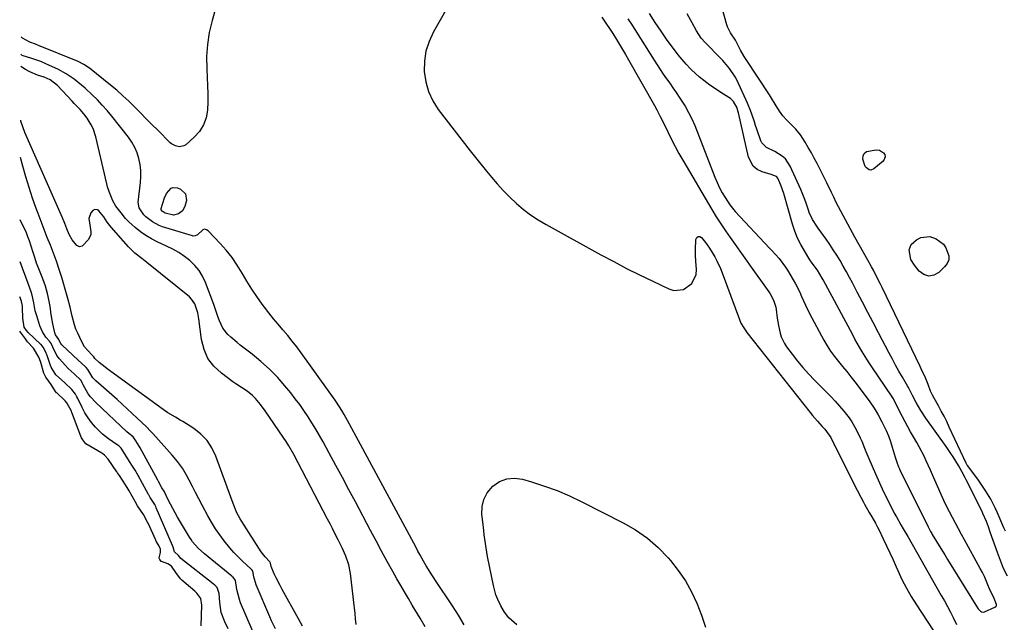
# Model space of a CAD drawing. Units: inches. Extents: x 1874743 to 1879972, y 438040 to 443390.
# Drawn here: x 1874743 to 1875200, y 441109 to 441388 of the extents above; entities that cross this region are included whole.
import ezdxf

# ---------------------------------------------------------------- set-up
doc = ezdxf.new("R2010")
doc.units = ezdxf.units.IN
doc.header["$MEASUREMENT"] = 0
for name, color, linetype in [('1', 7, 'Continuous'), ('7', 7, 'Continuous'), ('8', 7, 'Continuous')]:
    doc.layers.add(name, color=color, linetype=linetype)

msp = doc.modelspace()

# ---------------------------------------------------------------- linework, layer by layer
at = {"layer": '1', "color": 18}
for points in [[(1874953.99, 441415.46, 1642), (1874935.06, 441382.14, 1642), (1874933.06, 441377.77, 1642), (1874931.6, 441373.28, 1642), (1874930.93, 441368.6, 1642), (1874930.8, 441363.79, 1642), (1874931.51, 441359.05, 1642), (1874932.76, 441354.5, 1642), (1874934.79, 441350.25, 1642), (1874937.35, 441346.19, 1642), (1874944.64, 441336.66, 1642), (1874948.34, 441331.87, 1642), (1874952.06, 441327.11, 1642), (1874955.84, 441322.39, 1642), (1874959.64, 441317.69, 1642), (1874961.94, 441314.89, 1642), (1874964.69, 441311.67, 1642), (1874967.53, 441308.54, 1642), (1874970.51, 441305.55, 1642), (1874973.58, 441302.63, 1642), (1874976.8, 441299.91, 1642), (1874980.15, 441297.35, 1642), (1874983.66, 441295.03, 1642), (1874987.29, 441292.87, 1642), (1875012.73, 441278.91, 1642), (1875018.68, 441275.71, 1642), (1875024.67, 441272.58, 1642), (1875030.71, 441269.55, 1642), (1875036.78, 441266.58, 1642), (1875044.24, 441263.03, 1642), (1875046.57, 441262.36, 1642), (1875051.08, 441262.76, 1642), (1875054.99, 441265.54, 1642), (1875056.89, 441269.68, 1642), (1875057.06, 441272.11, 1642), (1875056.76, 441275.96, 1642), (1875056.64, 441278.55, 1642), (1875056.62, 441281.13, 1642), (1875056.75, 441285.98, 1642), (1875057.22, 441286.87, 1642), (1875057.81, 441287.38, 1642), (1875058.58, 441287.32, 1642), (1875059.48, 441286.87, 1642), (1875061.24, 441284.62, 1642), (1875062.04, 441283.55, 1642), (1875063.16, 441281.89, 1642), (1875065.58, 441277.85, 1642), (1875066.56, 441276.08, 1642), (1875068.29, 441272.44, 1642), (1875069.04, 441270.56, 1642), (1875077.03, 441248.84, 1642), (1875077.7, 441247.24, 1642), (1875078.96, 441244.98, 1642), (1875079.94, 441243.55, 1642), (1875080.46, 441242.86, 1642), (1875109.85, 441205.73, 1642), (1875110.93, 441204.41, 1642), (1875113.13, 441201.81, 1642), (1875115.38, 441199.33, 1642), (1875116.54, 441198.01, 1642), (1875119.34, 441194.21, 1642), (1875120.73, 441191.25, 1642), (1875120.95, 441190.79, 1642), (1875121.18, 441190.33, 1642), (1875131.65, 441169.82, 1642), (1875133.3, 441166.57, 1642), (1875134.58, 441164.15, 1642), (1875135.02, 441163.35, 1642), (1875137.22, 441159.42, 1642), (1875138.33, 441157.47, 1642), (1875140.02, 441154.56, 1642), (1875141.09, 441152.59, 1642), (1875141.59, 441151.58, 1642), (1875143.72, 441147.21, 1642), (1875145.26, 441144, 1642), (1875146.77, 441140.79, 1642), (1875148.23, 441137.55, 1642), (1875149.67, 441134.3, 1642), (1875150.44, 441132.5, 1642), (1875152.35, 441128.4, 1642), (1875154.4, 441124.37, 1642), (1875156.65, 441120.46, 1642), (1875159.04, 441116.61, 1642), (1875171.98, 441096.96, 1642)], [(1875200.33, 441150.81, 1642), (1875199.66, 441152.38, 1642), (1875196.57, 441159.62, 1642), (1875195.66, 441161.64, 1642), (1875193.62, 441165.56, 1642), (1875191.32, 441169.35, 1642), (1875188.83, 441173.01, 1642), (1875187.53, 441174.81, 1642), (1875182.8, 441181.14, 1642), (1875182.6, 441181.43, 1642), (1875182.23, 441182.04, 1642), (1875182.07, 441182.36, 1642), (1875174.31, 441199.04, 1642), (1875173.12, 441201.54, 1642), (1875171.88, 441204.02, 1642), (1875170.59, 441206.47, 1642), (1875169.26, 441208.9, 1642), (1875167.26, 441212.46, 1642), (1875166.57, 441213.75, 1642), (1875165.62, 441215.72, 1642), (1875164.5, 441218.68, 1642), (1875163.26, 441221.88, 1642), (1875161.34, 441226.04, 1642), (1875160.85, 441227.07, 1642), (1875143.13, 441263.66, 1642), (1875142.34, 441265.27, 1642), (1875140.76, 441268.48, 1642), (1875139.14, 441271.68, 1642), (1875138.31, 441273.26, 1642), (1875136.58, 441276.4, 1642), (1875130.58, 441287.05, 1642), (1875129.46, 441289.04, 1642), (1875127.24, 441293.04, 1642), (1875126.14, 441295.05, 1642), (1875123.99, 441299.09, 1642), (1875121.91, 441303.17, 1642), (1875120.71, 441305.6, 1642), (1875119.62, 441307.78, 1642), (1875117.46, 441312.14, 1642), (1875113.01, 441321.12, 1642), (1875111.7, 441323.66, 1642), (1875110.35, 441326.17, 1642), (1875108.93, 441328.64, 1642), (1875107.45, 441331.09, 1642), (1875105.25, 441334.52, 1642), (1875103.22, 441337.05, 1642), (1875101.61, 441338.7, 1642), (1875098.85, 441341.44, 1642), (1875097.08, 441343.32, 1642), (1875095.52, 441345.37, 1642), (1875093.57, 441348.63, 1642), (1875091.79, 441351.52, 1642), (1875090.87, 441352.95, 1642), (1875080.12, 441369.4, 1642), (1875079.22, 441370.83, 1642), (1875077.54, 441373.75, 1642), (1875075.7, 441377.39, 1642), (1875075.23, 441378.26, 1642), (1875072.91, 441381.66, 1642), (1875071.43, 441384.44, 1642), (1875071.09, 441385.44, 1642), (1875067.86, 441397.12, 1642)], [(1875013.11, 441388.95, 1640), (1875015.11, 441386.14, 1640), (1875017.08, 441383.31, 1640), (1875018.32, 441381.38, 1640), (1875019.99, 441378.69, 1640), (1875021.42, 441376.35, 1640), (1875022.82, 441374.01, 1640), (1875024.2, 441371.64, 1640), (1875025.55, 441369.27, 1640), (1875037.54, 441347.98, 1640), (1875038.64, 441346, 1640), (1875040.24, 441343, 1640), (1875041.76, 441339.96, 1640), (1875043.92, 441335.48, 1640), (1875045.53, 441332.25, 1640), (1875047.2, 441329.04, 1640), (1875048.94, 441325.87, 1640), (1875050.74, 441322.74, 1640), (1875064.27, 441299.78, 1640), (1875066.28, 441296.47, 1640), (1875068.35, 441293.2, 1640), (1875070.51, 441289.98, 1640), (1875072.73, 441286.81, 1640), (1875074.99, 441283.66, 1640), (1875077.24, 441280.51, 1640), (1875079.49, 441277.35, 1640), (1875081.73, 441274.19, 1640), (1875090.6, 441261.67, 1640), (1875091.21, 441260.74, 1640), (1875092.79, 441257.81, 1640), (1875093.8, 441254.66, 1640), (1875094, 441253.57, 1640), (1875094.53, 441249.54, 1640), (1875094.79, 441247.78, 1640), (1875095.09, 441246.03, 1640), (1875095.86, 441242.56, 1640), (1875096.39, 441240.88, 1640), (1875097.88, 441237.73, 1640), (1875098.84, 441236.25, 1640), (1875101.44, 441232.74, 1640), (1875103.87, 441229.62, 1640), (1875106.39, 441226.57, 1640), (1875109.04, 441223.64, 1640), (1875111.78, 441220.79, 1640), (1875117.22, 441215.4, 1640), (1875119.36, 441213.21, 1640), (1875121.44, 441210.99, 1640), (1875123.45, 441208.69, 1640), (1875125.42, 441206.36, 1640), (1875127.88, 441203.23, 1640), (1875129.09, 441201.5, 1640), (1875131.19, 441197.84, 1640), (1875133.01, 441194.03, 1640), (1875133.69, 441192.45, 1640), (1875134.95, 441189.26, 1640), (1875135.59, 441187.67, 1640), (1875136.94, 441184.51, 1640), (1875140.06, 441177.41, 1640), (1875141.31, 441174.59, 1640), (1875143.21, 441170.38, 1640), (1875145.22, 441166.22, 1640), (1875146.89, 441162.91, 1640), (1875148.82, 441159.2, 1640), (1875149.83, 441157.36, 1640), (1875151.9, 441153.73, 1640), (1875152.94, 441151.91, 1640), (1875155.02, 441148.28, 1640), (1875170.6, 441121.04, 1640), (1875172.03, 441118.48, 1640), (1875173.44, 441115.91, 1640), (1875174.81, 441113.32, 1640), (1875176.15, 441110.71, 1640), (1875177.73, 441107.57, 1640)], [(1875025.28, 441388.18, 1638), (1875026.21, 441386.81, 1638), (1875026.56, 441386.25, 1638), (1875037.38, 441369.03, 1638), (1875038.78, 441366.85, 1638), (1875040.2, 441364.69, 1638), (1875041.67, 441362.56, 1638), (1875043.16, 441360.45, 1638), (1875044.66, 441358.35, 1638), (1875046.16, 441356.24, 1638), (1875047.63, 441354.11, 1638), (1875049.09, 441351.98, 1638), (1875051.79, 441347.81, 1638), (1875053.45, 441344.88, 1638), (1875054.92, 441341.85, 1638), (1875056.25, 441338.76, 1638), (1875065.62, 441314.78, 1638), (1875066.65, 441312.34, 1638), (1875067.77, 441309.95, 1638), (1875069.03, 441307.63, 1638), (1875070.38, 441305.35, 1638), (1875072.51, 441302.04, 1638), (1875075.08, 441298.87, 1638), (1875090.92, 441281.99, 1638), (1875092.04, 441280.78, 1638), (1875095.37, 441277.1, 1638), (1875098.38, 441273.18, 1638), (1875099.26, 441271.79, 1638), (1875101.99, 441267.2, 1638), (1875103.05, 441265.33, 1638), (1875104.98, 441261.48, 1638), (1875105.84, 441259.51, 1638), (1875107.58, 441255.57, 1638), (1875109.52, 441251.73, 1638), (1875116.17, 441239.31, 1638), (1875117.68, 441236.7, 1638), (1875119.28, 441234.17, 1638), (1875121.04, 441231.74, 1638), (1875122.9, 441229.37, 1638), (1875124.83, 441227.05, 1638), (1875126.74, 441224.72, 1638), (1875128.61, 441222.36, 1638), (1875130.47, 441219.98, 1638), (1875135.34, 441213.68, 1638), (1875137.46, 441210.76, 1638), (1875139.47, 441207.76, 1638), (1875141.31, 441204.65, 1638), (1875143.03, 441201.47, 1638), (1875144.97, 441197.46, 1638), (1875146.06, 441194.91, 1638), (1875147, 441192.3, 1638), (1875147.85, 441189.65, 1638), (1875149.18, 441185.08, 1638), (1875149.94, 441182.77, 1638), (1875150.79, 441180.59, 1638), (1875151.11, 441179.93, 1638), (1875151.27, 441179.61, 1638), (1875151.43, 441179.28, 1638), (1875164.51, 441152.8, 1638), (1875165.66, 441150.59, 1638), (1875166.16, 441149.72, 1638), (1875166.41, 441149.29, 1638), (1875168.42, 441145.99, 1638), (1875169.68, 441143.91, 1638), (1875172.22, 441139.77, 1638), (1875173.5, 441137.7, 1638), (1875187.39, 441115.27, 1638), (1875187.7, 441114.83, 1638), (1875188.82, 441113.66, 1638), (1875189.26, 441113.41, 1638), (1875190.19, 441113.29, 1638), (1875190.67, 441113.41, 1638), (1875195.42, 441115.52, 1638), (1875195.85, 441115.85, 1638), (1875196.14, 441116.24, 1638), (1875196.23, 441116.73, 1638), (1875195.12, 441119.64, 1638), (1875193.03, 441123.99, 1638), (1875192.24, 441125.97, 1638), (1875190.58, 441129.8, 1638), (1875189.66, 441131.67, 1638), (1875188.68, 441133.52, 1638), (1875181.39, 441146.71, 1638), (1875179.96, 441149.3, 1638), (1875178.54, 441151.9, 1638), (1875177.13, 441154.5, 1638), (1875175.73, 441157.1, 1638), (1875174.37, 441159.73, 1638), (1875173.05, 441162.37, 1638), (1875171.79, 441165.05, 1638), (1875170.58, 441167.74, 1638), (1875166.59, 441176.92, 1638), (1875165.63, 441179.1, 1638), (1875163.63, 441183.43, 1638), (1875162.6, 441185.58, 1638), (1875160.42, 441189.81, 1638), (1875159.25, 441191.89, 1638), (1875157.75, 441194.45, 1638), (1875156.4, 441196.76, 1638), (1875155.08, 441199.08, 1638), (1875153.82, 441201.44, 1638), (1875152.59, 441203.81, 1638), (1875148.66, 441211.58, 1638), (1875148.38, 441212.14, 1638), (1875147.85, 441213.03, 1638), (1875138.41, 441226.94, 1638), (1875137.22, 441228.73, 1638), (1875136.05, 441230.54, 1638), (1875133.79, 441234.2, 1638), (1875132.7, 441236.06, 1638), (1875130.58, 441239.81, 1638), (1875129.54, 441241.7, 1638), (1875115.75, 441267.31, 1638), (1875115.34, 441268.05, 1638), (1875113.15, 441271.72, 1638), (1875110.76, 441274.92, 1638), (1875109.66, 441276.59, 1638), (1875107.11, 441280.66, 1638), (1875105.44, 441283.61, 1638), (1875103.94, 441286.63, 1638), (1875102.7, 441289.76, 1638), (1875101.63, 441292.98, 1638), (1875097.55, 441307.23, 1638), (1875096.25, 441311.14, 1638), (1875094.88, 441314.41, 1638), (1875094.17, 441315.1, 1638), (1875091.67, 441316.05, 1638), (1875087.52, 441317.32, 1638), (1875085.28, 441318.43, 1638), (1875083.41, 441319.89, 1638), (1875081.16, 441324.18, 1638), (1875076.55, 441344.62, 1638), (1875076.33, 441345.57, 1638), (1875075.93, 441346.98, 1638), (1875074.18, 441349.91, 1638), (1875072.8, 441351.26, 1638), (1875072.01, 441351.82, 1638), (1875068.38, 441354.04, 1638), (1875064.91, 441356.32, 1638), (1875063.21, 441357.5, 1638), (1875060.42, 441359.56, 1638), (1875058.45, 441361.15, 1638), (1875056.56, 441362.84, 1638), (1875054.74, 441364.6, 1638), (1875054.29, 441365.06, 1638), (1875052.33, 441367.15, 1638), (1875050.43, 441369.29, 1638)], [(1875050.43, 441369.29, 1638), (1875048.63, 441371.51, 1638), (1875046.9, 441373.78, 1638), (1875043.55, 441378.39, 1638), (1875040.69, 441382.44, 1638), (1875037.96, 441386.58, 1638), (1875035.24, 441390.74, 1638)], [(1875059.25, 441379.23, 1640), (1875057.08, 441382.71, 1640), (1875055.08, 441386.32, 1640), (1875052.72, 441390.6, 1640)], [(1875201.24, 441129.99, 1640), (1875199.53, 441133.54, 1640), (1875198.02, 441137.17, 1640), (1875196.62, 441140.85, 1640), (1875193.33, 441150.32, 1640), (1875192.44, 441152.82, 1640), (1875191.51, 441155.31, 1640), (1875189.94, 441158.96, 1640), (1875189.36, 441160.16, 1640), (1875182.09, 441174.6, 1640), (1875181.61, 441175.55, 1640), (1875180.11, 441178.38, 1640), (1875178.54, 441181.17, 1640), (1875176.12, 441185.21, 1640), (1875175.09, 441186.84, 1640), (1875172.91, 441190.01, 1640), (1875163.45, 441203.14, 1640), (1875161.08, 441206.69, 1640), (1875158.96, 441210.4, 1640), (1875157.3, 441213.58, 1640), (1875155.42, 441217.29, 1640), (1875155.08, 441217.89, 1640), (1875152.58, 441222.17, 1640), (1875150.99, 441224.93, 1640), (1875149.43, 441227.69, 1640), (1875147.91, 441230.48, 1640), (1875146.42, 441233.28, 1640), (1875141.45, 441242.74, 1640), (1875138.97, 441247.46, 1640), (1875136.51, 441252.17, 1640), (1875134.04, 441256.89, 1640), (1875131.58, 441261.61, 1640), (1875129.4, 441265.8, 1640), (1875128.01, 441268.41, 1640), (1875126.6, 441271.01, 1640), (1875125.14, 441273.59, 1640), (1875123.66, 441276.15, 1640), (1875122.12, 441278.67, 1640), (1875120.54, 441281.17, 1640), (1875118.89, 441283.63, 1640), (1875117.19, 441286.05, 1640), (1875113.52, 441291.15, 1640), (1875112.84, 441292.13, 1640), (1875110.93, 441295.16, 1640), (1875109.4, 441298.39, 1640), (1875108.99, 441299.51, 1640), (1875107.74, 441303.22, 1640), (1875107.01, 441305.19, 1640), (1875105.4, 441309.06, 1640), (1875100.5, 441320, 1640), (1875098.3, 441323.32, 1640), (1875096.82, 441324.62, 1640), (1875093.43, 441326.67, 1640), (1875089.53, 441328.66, 1640), (1875087.32, 441330.74, 1640), (1875086.87, 441331.69, 1640), (1875085.1, 441337.01, 1640), (1875084.52, 441338.75, 1640), (1875083.94, 441340.49, 1640), (1875082.76, 441343.96, 1640), (1875082.15, 441345.69, 1640), (1875080.78, 441349.09, 1640), (1875080.03, 441350.76, 1640), (1875075.73, 441359.88, 1640), (1875075.01, 441361.29, 1640), (1875072.42, 441365.27, 1640), (1875069.31, 441368.88, 1640), (1875068.2, 441370.03, 1640), (1875061.04, 441377.17, 1640), (1875059.25, 441379.23, 1640)]]:
    msp.add_polyline3d(points, dxfattribs=at)
at = {"layer": '7', "color": 18}
for points in [[(1874834.12, 441393.46, 1644), (1874832.42, 441387.51, 1644), (1874831.13, 441381.95, 1644), (1874830.23, 441376.35, 1644), (1874829.9, 441370.68, 1644), (1874829.95, 441364.97, 1644), (1874830.19, 441361.06, 1644), (1874830.36, 441357.28, 1644), (1874830.44, 441353.49, 1644), (1874830.39, 441349.71, 1644), (1874830.26, 441345.93, 1644), (1874829.62, 441342.34, 1644), (1874828.49, 441339.02, 1644), (1874826.6, 441336.06, 1644), (1874824.2, 441333.34, 1644), (1874820.3, 441329.89, 1644), (1874819.38, 441329.31, 1644), (1874817.37, 441328.9, 1644), (1874815.39, 441329.36, 1644), (1874813.58, 441330.33, 1644), (1874813.05, 441330.79, 1644), (1874807.25, 441336.56, 1644), (1874804.56, 441339.25, 1644), (1874801.88, 441341.94, 1644), (1874799.21, 441344.63, 1644), (1874796.54, 441347.34, 1644), (1874793.83, 441350, 1644), (1874791.06, 441352.59, 1644), (1874788.2, 441355.09, 1644), (1874785.29, 441357.52, 1644), (1874775.53, 441365.38, 1644), (1874773.01, 441367.08, 1644), (1874770.27, 441368.4, 1644), (1874751.87, 441375.87, 1644), (1874750.55, 441376.4, 1644), (1874747.92, 441377.47, 1644), (1874744.54, 441379.3, 1644), (1874743.86, 441379.83, 1644)], [(1874949.35, 441107.3, 1642), (1874946.66, 441111.78, 1642), (1874943.85, 441116.19, 1642), (1874936.01, 441127.96, 1642), (1874933.51, 441131.77, 1642), (1874931.73, 441134.69, 1642), (1874930.52, 441136.84, 1642), (1874928.77, 441140.01, 1642), (1874927.91, 441141.59, 1642), (1874927.05, 441143.18, 1642), (1874899.29, 441194.67, 1642), (1874897.26, 441198.39, 1642), (1874895.21, 441202.1, 1642), (1874893.68, 441204.81, 1642), (1874892.54, 441206.76, 1642), (1874890.11, 441210.56, 1642), (1874889.47, 441211.49, 1642), (1874873.72, 441233.47, 1642), (1874871.71, 441236.19, 1642), (1874869.64, 441238.88, 1642), (1874867.5, 441241.5, 1642), (1874865.31, 441244.08, 1642), (1874863.1, 441246.66, 1642), (1874860.93, 441249.26, 1642), (1874858.82, 441251.92, 1642), (1874856.75, 441254.6, 1642), (1874855.7, 441256.01, 1642), (1874853.2, 441259.46, 1642), (1874850.8, 441262.99, 1642), (1874848.55, 441266.6, 1642), (1874846.39, 441270.28, 1642), (1874844.11, 441274.03, 1642), (1874841.71, 441277.57, 1642), (1874839.04, 441280.93, 1642), (1874836.21, 441284.16, 1642), (1874830.67, 441290, 1642), (1874829.83, 441290.5, 1642), (1874828.99, 441290.7, 1642), (1874828.16, 441290.46, 1642), (1874825.65, 441288.13, 1642), (1874824.53, 441287.58, 1642), (1874823.73, 441287.54, 1642), (1874823.33, 441287.62, 1642), (1874809.49, 441291.87, 1642), (1874807.87, 441292.47, 1642), (1874804.86, 441294.09, 1642), (1874801.75, 441296.52, 1642), (1874800.83, 441297.37, 1642), (1874798.65, 441300.56, 1642), (1874798.21, 441303.18, 1642), (1874799.21, 441312.31, 1642), (1874799.38, 441315.11, 1642), (1874799.35, 441317.89, 1642), (1874799.03, 441320.66, 1642), (1874798.52, 441323.42, 1642), (1874797.7, 441326.08, 1642), (1874796.65, 441328.64, 1642), (1874795.28, 441331.04, 1642), (1874793.69, 441333.33, 1642), (1874785.88, 441343.1, 1642), (1874783.74, 441345.67, 1642), (1874781.53, 441348.19, 1642), (1874779.22, 441350.61, 1642), (1874776.84, 441352.97, 1642), (1874773.56, 441356.03, 1642), (1874770.18, 441358.9, 1642), (1874768.42, 441360.26, 1642), (1874764.75, 441362.74, 1642), (1874760.85, 441364.84, 1642), (1874757.04, 441366.66, 1642), (1874755.01, 441367.57, 1642), (1874752.97, 441368.42, 1642), (1874748.78, 441369.87, 1642), (1874744.41, 441371.27, 1642), (1874744.03, 441371.56, 1642), (1874743.82, 441371.78, 1642)], [(1874899.2, 441107.57, 1638), (1874898.94, 441110.13, 1638), (1874898.73, 441112.7, 1638), (1874898.49, 441115.27, 1638), (1874898.35, 441116.55, 1638), (1874896.64, 441131.09, 1638), (1874895.86, 441135.22, 1638), (1874894.51, 441139.19, 1638), (1874892.8, 441143.05, 1638), (1874890.94, 441146.84, 1638), (1874889.43, 441149.76, 1638), (1874888.28, 441151.98, 1638), (1874887.12, 441154.2, 1638), (1874885.96, 441156.42, 1638), (1874870.28, 441186.25, 1638), (1874867.98, 441190.34, 1638), (1874866.73, 441192.32, 1638), (1874865.43, 441194.27, 1638), (1874856.98, 441206.49, 1638), (1874854.83, 441209.43, 1638), (1874852.51, 441212.24, 1638), (1874851.1, 441213.73, 1638), (1874848.7, 441215.72, 1638), (1874846.05, 441217.39, 1638), (1874843.42, 441219.11, 1638), (1874842.13, 441220.02, 1638), (1874836.73, 441223.97, 1638), (1874833.3, 441227.2, 1638), (1874830.52, 441230.81, 1638), (1874828.69, 441234.99, 1638), (1874827.5, 441239.54, 1638), (1874826.24, 441249.2, 1638), (1874825.75, 441251.98, 1638), (1874824.47, 441256.07, 1638), (1874822.91, 441258.36, 1638), (1874821.9, 441259.34, 1638), (1874802.11, 441275.33, 1638), (1874799.92, 441277.07, 1638), (1874796.62, 441279.66, 1638), (1874794.58, 441281.56, 1638), (1874793.62, 441282.58, 1638), (1874785.63, 441291.67, 1638), (1874783.79, 441293.97, 1638), (1874782.16, 441296.43, 1638), (1874779.95, 441299.26, 1638), (1874779.28, 441299.67, 1638), (1874778.12, 441299.86, 1638), (1874777.06, 441299.34, 1638), (1874776.14, 441298.27, 1638), (1874775.32, 441295.64, 1638), (1874775.83, 441291.7, 1638), (1874776.23, 441289.56, 1638), (1874776.17, 441288.27, 1638), (1874775.11, 441285.88, 1638), (1874772.19, 441282.93, 1638), (1874770.89, 441282.61, 1638), (1874769.64, 441283.11, 1638), (1874767.49, 441285.87, 1638), (1874766.23, 441288.32, 1638), (1874765.13, 441290.85, 1638), (1874764.09, 441293.4, 1638), (1874763, 441295.94, 1638), (1874745.6, 441335.59, 1638), (1874744.6, 441338.13, 1638), (1874743.8, 441340.74, 1638), (1874743.67, 441341.3, 1638)], [(1875142.01, 441327.39, 1644), (1875143.84, 441326.16, 1644), (1875144.45, 441325.27, 1644), (1875144.61, 441324.2, 1644), (1875144, 441322.69, 1644), (1875143.61, 441322.28, 1644), (1875139.27, 441318.67, 1644), (1875137.91, 441318.14, 1644), (1875137.21, 441318.25, 1644), (1875135.88, 441319.09, 1644), (1875135.35, 441319.71, 1644), (1875134.29, 441323.2, 1644), (1875134.39, 441324.67, 1644), (1875134.86, 441325.88, 1644), (1875135.87, 441326.7, 1644), (1875140.39, 441327.57, 1644), (1875142.01, 441327.39, 1644)], [(1874874.33, 441106.79, 1636), (1874872.46, 441110.09, 1636), (1874864.91, 441123.77, 1636), (1874863.96, 441125.55, 1636), (1874862.15, 441129.16, 1636), (1874861.3, 441130.99, 1636), (1874859.81, 441134.35, 1636), (1874859.45, 441135.96, 1636), (1874859.28, 441136.51, 1636), (1874857.03, 441138.85, 1636), (1874855.21, 441141.23, 1636), (1874846.19, 441155.19, 1636), (1874845.38, 441156.52, 1636), (1874843.94, 441159.27, 1636), (1874842.15, 441163.59, 1636), (1874841.06, 441166.52, 1636), (1874834.17, 441185.55, 1636), (1874832.35, 441189.34, 1636), (1874830.1, 441192.8, 1636), (1874827.21, 441195.74, 1636), (1874823.9, 441198.34, 1636), (1874818.83, 441201.56, 1636), (1874817.7, 441202.26, 1636), (1874815.4, 441203.62, 1636), (1874811.95, 441205.64, 1636), (1874809.75, 441207.14, 1636), (1874783.81, 441226.02, 1636), (1874782.84, 441226.74, 1636), (1874780.01, 441229.02, 1636), (1874778.06, 441230.8, 1636), (1874777.65, 441231.53, 1636), (1874776.6, 441232.55, 1636), (1874773.23, 441236.21, 1636), (1874771.95, 441238.45, 1636), (1874770.11, 441242.5, 1636), (1874769.31, 441244.44, 1636), (1874768.6, 441246.4, 1636), (1874767.54, 441250.44, 1636), (1874766.61, 441254.53, 1636), (1874765.53, 441258.58, 1636), (1874762.71, 441268.3, 1636), (1874761.54, 441272.09, 1636), (1874760.29, 441275.85, 1636), (1874758.92, 441279.57, 1636), (1874757.46, 441283.26, 1636), (1874755.97, 441286.94, 1636), (1874754.51, 441290.62, 1636), (1874753.1, 441294.33, 1636), (1874751.72, 441298.05, 1636), (1874750.9, 441300.3, 1636), (1874749.2, 441305.17, 1636), (1874747.58, 441310.07, 1636), (1874746.08, 441315.01, 1636), (1874744.66, 441319.97, 1636), (1874743.59, 441323.88, 1636)], [(1874820.17, 441307.15, 1644), (1874820.53, 441304, 1644), (1874819.84, 441301.2, 1644), (1874818.76, 441299.16, 1644), (1874816.86, 441297.86, 1644), (1874814.47, 441297.29, 1644), (1874810.61, 441298.09, 1644), (1874809.24, 441299.15, 1644), (1874808.86, 441299.76, 1644), (1874808.79, 441300.07, 1644), (1874808.8, 441300.21, 1644), (1874808.83, 441300.36, 1644), (1874810.41, 441305.19, 1644), (1874811.34, 441307.27, 1644), (1874813.52, 441309.72, 1644), (1874814.4, 441310.1, 1644), (1874816.38, 441309.92, 1644), (1874817.86, 441309.31, 1644), (1874820.17, 441307.15, 1644)], [(1874861.82, 441105.53, 1634), (1874860.05, 441109.22, 1634), (1874859.22, 441111.09, 1634), (1874852.85, 441125.86, 1634), (1874851.78, 441129.59, 1634), (1874851.31, 441132.17, 1634), (1874850.97, 441132.72, 1634), (1874850.34, 441133.36, 1634), (1874846.49, 441136.88, 1634), (1874844.46, 441138.84, 1634), (1874842.5, 441140.87, 1634), (1874840.65, 441142.99, 1634), (1874838.06, 441146.23, 1634), (1874836.01, 441149.04, 1634), (1874834.05, 441151.92, 1634), (1874832.23, 441154.88, 1634), (1874830.51, 441157.91, 1634), (1874827.84, 441162.9, 1634), (1874826.32, 441165.76, 1634), (1874824.81, 441168.63, 1634), (1874823.31, 441171.5, 1634), (1874821.83, 441174.39, 1634), (1874820.62, 441176.76, 1634), (1874818.7, 441180.04, 1634), (1874816.4, 441183.07, 1634), (1874813.9, 441185.95, 1634), (1874811.37, 441188.81, 1634), (1874804.88, 441196.04, 1634), (1874803.6, 441197.44, 1634), (1874802.29, 441198.81, 1634), (1874799.59, 441201.46, 1634), (1874797.73, 441203.21, 1634), (1874795.4, 441205.38, 1634), (1874793.07, 441207.53, 1634), (1874790.71, 441209.65, 1634), (1874788.35, 441211.77, 1634), (1874778.51, 441220.47, 1634), (1874777.14, 441221.9, 1634), (1874774.86, 441225.66, 1634), (1874774.11, 441226.66, 1634), (1874771.89, 441228.68, 1634), (1874770.35, 441230.06, 1634), (1874762.97, 441236.91, 1634), (1874762.71, 441237.18, 1634), (1874762.25, 441237.78, 1634), (1874761.71, 441238.8, 1634), (1874761.31, 441239.58, 1634), (1874759.88, 441241.7, 1634), (1874759.52, 441242.77, 1634), (1874758.61, 441246.87, 1634), (1874758.25, 441248.62, 1634), (1874757.67, 441252.14, 1634), (1874757.45, 441253.91, 1634), (1874756.93, 441257.44, 1634), (1874756.13, 441260.91, 1634), (1874755.1, 441264.33, 1634), (1874753.87, 441267.69, 1634), (1874752.07, 441272.3, 1634), (1874751.08, 441274.96, 1634), (1874750.16, 441277.65, 1634), (1874749.28, 441280.35, 1634), (1874747.7, 441285.37, 1634), (1874747.06, 441287.25, 1634), (1874746.29, 441289.09, 1634), (1874743.45, 441295, 1634)], [(1875171.58, 441283.82, 1644), (1875172.78, 441282.16, 1644), (1875174.12, 441278.36, 1644), (1875174.04, 441276.53, 1644), (1875173.32, 441274.84, 1644), (1875172.17, 441273.25, 1644), (1875169.46, 441270.7, 1644), (1875167.09, 441269.47, 1644), (1875164.78, 441269.03, 1644), (1875162.55, 441269.79, 1644), (1875160.38, 441271.34, 1644), (1875158.15, 441274.12, 1644), (1875156.55, 441276.74, 1644), (1875155.69, 441281.12, 1644), (1875156.68, 441283.64, 1644), (1875159.13, 441285.87, 1644), (1875161.15, 441286.94, 1644), (1875165.37, 441287.35, 1644), (1875168.3, 441286.33, 1644), (1875171.58, 441283.82, 1644)], [(1874853.57, 441099.36, 1632), (1874845.68, 441117.6, 1632), (1874845.1, 441119.09, 1632), (1874843.98, 441123.74, 1632), (1874843.27, 441127.97, 1632), (1874842.2, 441129.39, 1632), (1874841.93, 441129.63, 1632), (1874841.66, 441129.87, 1632), (1874828.87, 441140.33, 1632), (1874825.98, 441142.96, 1632), (1874823.42, 441145.91, 1632), (1874822.67, 441146.97, 1632), (1874821.97, 441148.06, 1632), (1874816.43, 441157.25, 1632), (1874815.29, 441159.21, 1632), (1874813.13, 441163.22, 1632), (1874812.12, 441165.25, 1632), (1874810.19, 441169.27, 1632), (1874809.19, 441170.94, 1632), (1874807.6, 441173.86, 1632), (1874807.27, 441174.46, 1632), (1874799.08, 441189.33, 1632), (1874798.61, 441190.18, 1632), (1874797.13, 441192.69, 1632), (1874795.89, 441194.55, 1632), (1874793.87, 441195.98, 1632), (1874792.97, 441196.76, 1632), (1874778.46, 441210.38, 1632), (1874776.06, 441213.02, 1632), (1874775.03, 441214.47, 1632), (1874772.67, 441218.59, 1632), (1874772.23, 441219.45, 1632), (1874771.65, 441220.54, 1632), (1874768.45, 441223.67, 1632), (1874765.75, 441226.12, 1632), (1874764.23, 441227.7, 1632), (1874761.67, 441230.62, 1632), (1874760.47, 441232.23, 1632), (1874758.61, 441236.08, 1632), (1874758.1, 441237.19, 1632), (1874757.42, 441238.19, 1632), (1874756.96, 441238.78, 1632), (1874755.37, 441240.73, 1632), (1874753.72, 441243.2, 1632), (1874752.56, 441245.93, 1632), (1874751.1, 441250.54, 1632), (1874750.44, 441252.92, 1632), (1874749.75, 441256.55, 1632), (1874748.92, 441260.15, 1632), (1874748.47, 441261.7, 1632), (1874747.16, 441265.57, 1632), (1874743.36, 441275.55, 1632)], [(1874827.33, 441106.94, 1628), (1874827.67, 441116.46, 1628), (1874827.18, 441119.57, 1628), (1874825.36, 441122.11, 1628), (1874824.43, 441122.97, 1628), (1874818.36, 441128.14, 1628), (1874817.82, 441128.64, 1628), (1874815.65, 441131.64, 1628), (1874813.66, 441134.53, 1628), (1874811.95, 441135.6, 1628), (1874808.97, 441136.65, 1628), (1874808.88, 441136.72, 1628), (1874808.19, 441137.72, 1628), (1874807.95, 441138.21, 1628), (1874807.91, 441138.42, 1628), (1874808.46, 441140.93, 1628), (1874808.46, 441142.5, 1628), (1874807.76, 441144.08, 1628), (1874806.73, 441145.87, 1628), (1874806.36, 441146.61, 1628), (1874806.19, 441146.98, 1628), (1874802.92, 441154.18, 1628), (1874802.69, 441154.68, 1628), (1874800.55, 441158.48, 1628), (1874797.91, 441162.52, 1628), (1874796.93, 441164.17, 1628), (1874796.69, 441164.59, 1628), (1874793.97, 441169.54, 1628), (1874793.57, 441170.25, 1628), (1874792.29, 441172.23, 1628), (1874790.86, 441174.38, 1628), (1874789.43, 441176.54, 1628), (1874788.85, 441177.41, 1628), (1874788.56, 441177.85, 1628), (1874788.41, 441178.07, 1628), (1874788.27, 441178.29, 1628), (1874784.3, 441184.2, 1628), (1874782.6, 441186.08, 1628), (1874781.78, 441186.69, 1628), (1874781.35, 441186.96, 1628), (1874773.93, 441191.2, 1628), (1874773.85, 441191.25, 1628), (1874772.51, 441193.1, 1628), (1874771.93, 441194.04, 1628), (1874771.68, 441194.52, 1628), (1874771.59, 441194.72, 1628), (1874771.55, 441194.82, 1628), (1874767.45, 441205.79, 1628), (1874767.23, 441206.35, 1628), (1874765.06, 441210.33, 1628), (1874764.37, 441211.11, 1628), (1874764, 441211.48, 1628), (1874760.41, 441214.85, 1628), (1874760.3, 441214.96, 1628), (1874759.83, 441215.57, 1628), (1874757.87, 441218.71, 1628), (1874755.29, 441222.16, 1628), (1874754.53, 441223.73, 1628), (1874754.42, 441224.07, 1628), (1874753.01, 441228.92, 1628), (1874752.85, 441229.44, 1628), (1874752.07, 441231.48, 1628), (1874749.6, 441235.55, 1628), (1874746.85, 441238.57, 1628), (1874745.86, 441239.87, 1628), (1874743.53, 441243.07, 1628), (1874743.21, 441243.46, 1628)], [(1874973.74, 441107.42, 1644), (1874970.04, 441110.67, 1644), (1874968.01, 441113.27, 1644), (1874966.33, 441116.12, 1644), (1874964.89, 441119.18, 1644), (1874964.08, 441121.25, 1644), (1874962.92, 441125.55, 1644), (1874960.19, 441139.12, 1644), (1874959.81, 441141.11, 1644), (1874959.18, 441145.09, 1644), (1874958.67, 441149.1, 1644), (1874958.44, 441151.1, 1644), (1874957.98, 441155.11, 1644), (1874957.59, 441158.62, 1644), (1874957.72, 441162.18, 1644), (1874958.44, 441165.52, 1644), (1874960.07, 441168.52, 1644), (1874962.67, 441171.66, 1644), (1874965.79, 441173.74, 1644), (1874969.07, 441175.1, 1644), (1874972.62, 441175.36, 1644), (1874976.34, 441174.91, 1644), (1874980.63, 441173.65, 1644), (1874986.59, 441171.71, 1644), (1874992.47, 441169.57, 1644), (1874998.22, 441167.11, 1644), (1875003.88, 441164.43, 1644), (1875023.09, 441154.71, 1644), (1875028.86, 441151.35, 1644), (1875034.31, 441147.58, 1644)], [(1875034.31, 441147.58, 1644), (1875039.28, 441143.21, 1644), (1875043.93, 441138.43, 1644), (1875045.04, 441137.14, 1644), (1875048.65, 441132.54, 1644), (1875051.94, 441127.74, 1644), (1875054.75, 441122.64, 1644), (1875057.25, 441117.35, 1644), (1875059.37, 441111.87, 1644), (1875061.32, 441106.33, 1644)]]:
    msp.add_polyline3d(points, dxfattribs=at)
at = {"layer": '8', "color": 18}
for points in [[(1874931.28, 441106.46, 1640), (1874928.88, 441110.44, 1640), (1874927.69, 441112.43, 1640), (1874925.26, 441116.5, 1640), (1874923.46, 441119.55, 1640), (1874921.68, 441122.6, 1640), (1874919.93, 441125.66, 1640), (1874918.18, 441128.73, 1640), (1874916.32, 441132.05, 1640), (1874913.67, 441136.8, 1640), (1874911.04, 441141.56, 1640), (1874908.45, 441146.34, 1640), (1874905.88, 441151.13, 1640), (1874898.87, 441164.33, 1640), (1874895.86, 441169.98, 1640), (1874892.84, 441175.61, 1640), (1874889.8, 441181.24, 1640), (1874886.74, 441186.87, 1640), (1874883.88, 441192.12, 1640), (1874882.22, 441195.09, 1640), (1874880.51, 441198.04, 1640), (1874878.74, 441200.95, 1640), (1874876.92, 441203.84, 1640), (1874875.02, 441206.67, 1640), (1874873.07, 441209.46, 1640), (1874871.01, 441212.18, 1640), (1874868.9, 441214.85, 1640), (1874866.21, 441218.13, 1640), (1874862.7, 441222.12, 1640), (1874859.02, 441225.93, 1640), (1874855.08, 441229.47, 1640), (1874850.97, 441232.83, 1640), (1874845.53, 441236.97, 1640), (1874844.03, 441238.16, 1640), (1874841.12, 441240.63, 1640), (1874839.72, 441241.92, 1640), (1874837.36, 441244.81, 1640), (1874835.81, 441248.2, 1640), (1874835.16, 441250.2, 1640), (1874833.87, 441253.94, 1640), (1874833.19, 441255.79, 1640), (1874829.32, 441266.04, 1640), (1874827.97, 441268.9, 1640), (1874826.37, 441271.56, 1640), (1874824.37, 441273.95, 1640), (1874822.11, 441276.14, 1640), (1874819.57, 441278.08, 1640), (1874816.94, 441279.87, 1640), (1874814.18, 441281.45, 1640), (1874811.32, 441282.88, 1640), (1874807.01, 441284.82, 1640), (1874804.28, 441286.21, 1640), (1874801.66, 441287.76, 1640), (1874799.18, 441289.54, 1640), (1874796.81, 441291.48, 1640), (1874793.88, 441294.12, 1640), (1874792.3, 441295.67, 1640), (1874790.21, 441298.26, 1640), (1874787.85, 441301.46, 1640), (1874786.38, 441303.83, 1640), (1874784.8, 441307.72, 1640), (1874784, 441310.41, 1640), (1874783.66, 441311.78, 1640), (1874778.58, 441333.5, 1640), (1874777.29, 441337.35, 1640), (1874776.37, 441339.16, 1640), (1874774.45, 441342.14, 1640), (1874772.9, 441344.23, 1640), (1874771.19, 441346.2, 1640), (1874769.41, 441348.1, 1640), (1874768.52, 441349.05, 1640), (1874767.62, 441349.99, 1640), (1874760.71, 441357.25, 1640), (1874757.29, 441359.97, 1640), (1874754.57, 441361.24, 1640), (1874751.44, 441362.17, 1640), (1874747.93, 441363.66, 1640), (1874745.89, 441364.7, 1640), (1874743.79, 441366.06, 1640)], [(1874839.88, 441105.46, 1630), (1874838.29, 441108.83, 1630), (1874836.72, 441113.15, 1630), (1874835.96, 441117.68, 1630), (1874835.64, 441121.82, 1630), (1874834.76, 441124.62, 1630), (1874833.75, 441125.73, 1630), (1874832.99, 441126.38, 1630), (1874818.01, 441138.06, 1630), (1874817.92, 441138.13, 1630), (1874816.91, 441139.52, 1630), (1874815.07, 441141.22, 1630), (1874814.46, 441143.39, 1630), (1874814.1, 441144.1, 1630), (1874806.56, 441161.66, 1630), (1874806.29, 441162.25, 1630), (1874805.84, 441163.13, 1630), (1874803.78, 441166.35, 1630), (1874803.34, 441167.07, 1630), (1874803.06, 441167.56, 1630), (1874802.93, 441167.81, 1630), (1874800.23, 441172.83, 1630), (1874798.17, 441176.56, 1630), (1874796.75, 441179.01, 1630), (1874795.27, 441181.43, 1630), (1874794.5, 441182.63, 1630), (1874790.26, 441189.18, 1630), (1874790.09, 441189.43, 1630), (1874789.24, 441190.31, 1630), (1874788.49, 441190.85, 1630), (1874784.38, 441193.5, 1630), (1874781.54, 441195.8, 1630), (1874780.23, 441197.08, 1630), (1874778.37, 441199.02, 1630), (1874776.56, 441201.1, 1630), (1874774.89, 441203.28, 1630), (1874773.44, 441205.61, 1630), (1874772.12, 441208.03, 1630), (1874770.1, 441212.2, 1630), (1874769.7, 441213.03, 1630), (1874769.08, 441214.33, 1630), (1874767.35, 441216.51, 1630), (1874764.07, 441219.51, 1630), (1874762.55, 441220.92, 1630), (1874760.04, 441223.27, 1630), (1874757.78, 441226.84, 1630), (1874757.53, 441227.5, 1630), (1874755.95, 441232.14, 1630), (1874755.82, 441232.52, 1630), (1874755.39, 441233.66, 1630), (1874754.14, 441236.01, 1630), (1874753.65, 441236.65, 1630), (1874753.12, 441237.23, 1630), (1874752.83, 441237.51, 1630), (1874747.08, 441242.89, 1630), (1874746.36, 441243.84, 1630), (1874745.28, 441245.33, 1630), (1874744.7, 441249.46, 1630), (1874744.55, 441254.35, 1630), (1874744.5, 441255.1, 1630), (1874744.22, 441256.59, 1630), (1874744.11, 441256.96, 1630), (1874744, 441257.32, 1630), (1874743.28, 441259.43, 1630)]]:
    msp.add_polyline3d(points, dxfattribs=at)

doc.saveas('drawing.dxf')
